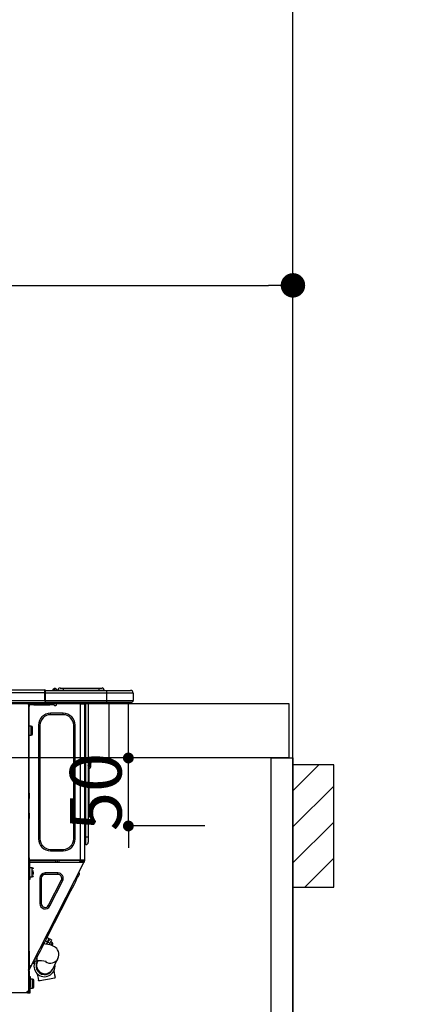
# Model space of a CAD drawing. Units: millimetres. Extents: x -109 to 26472, y -120 to 8847.
# Drawn here: x 16883 to 17171, y 2676 to 3400 of the extents above; entities that cross this region are included whole.
import ezdxf

# ---------------------------------------------------------------- set-up
doc = ezdxf.new("R2010")
doc.units = ezdxf.units.MM
doc.layers.get('DEFPOINTS').update_dxf_attribs({"color": 146})
for name, color, linetype in [('111-壁仕上', 3, 'Continuous'), ('122-扉', 6, 'Continuous'), ('126-甲板', 2, 'Continuous'), ('150-機器', 8, 'Continuous'), ('166-寸法B', 11, 'Continuous'), ('180-補助', 161, 'Continuous')]:
    doc.layers.add(name, color=color, linetype=linetype)
doc.styles.add('KH001', font='txt')
doc.dimstyles.new('KH1xx015', dxfattribs={"dimscale": 10, "dimtxt": 3.8, "dimasz": 0.8, "dimexe": 0.3, "dimexo": 1.2, "dimgap": 0.5, "dimtad": 3, "dimdec": 1, "dimdsep": 46, "dimlunit": 6, "dimtxsty": 'KH001', "dimblk": 'DOT', "dimcen": 1, "dimdle": 1, "dimclrd": 256, "dimclre": 256, "dimclrt": 256, "dimadec": 0, "dimazin": 0, "dimtfac": 1, "dimtdec": 1, "dimtix": 1, "dimtmove": 2, "dimatfit": 3, "dimldrblk": 'CLOSEDBLANK', "dimfxl": 1, "dimtolj": 1, "dimtzin": 0, "dimlwd": -1, "dimlwe": -1, "dimarcsym": 0})
doc.dimstyles.new('KH1xx030', dxfattribs={"dimscale": 30, "dimtxt": 2, "dimasz": 0.6, "dimexe": 0.3, "dimexo": 1.2, "dimgap": 0.5, "dimtad": 3, "dimdec": 1, "dimdsep": 46, "dimlunit": 6, "dimtxsty": 'KH001', "dimblk": 'DOT', "dimcen": 1, "dimdle": 1, "dimclrd": 256, "dimclre": 256, "dimclrt": 256, "dimadec": 0, "dimazin": 0, "dimtfac": 1, "dimtdec": 1, "dimtix": 1, "dimtmove": 2, "dimatfit": 3, "dimldrblk": 'CLOSEDBLANK', "dimfxl": 1, "dimtolj": 1, "dimtzin": 0, "dimlwd": -1, "dimlwe": -1, "dimarcsym": 0})

# ---------------------------------------------------------------- blocks, each defined once
blk = doc.blocks.new('_Dot')
at = {"color": 0, "linetype": 'ByBlock', "lineweight": -2}
blk.add_line((-0.5, 0), (-1, 0), dxfattribs=at)
at = {"color": 0, "linetype": 'ByBlock', "const_width": 0.5}
blk.add_lwpolyline([(-0.25, 0, 1), (0.25, 0, 1)], format="xyb", close=True, dxfattribs=at)
blk = doc.blocks.new('*D461')
at = {"layer": '166-寸法B', "transparency": 16777216}
for p, q in [((16433.68, 2932.74), (16433.68, 3213.26)), ((17083.68, 3190.33), (17083.68, 3213.26)), ((16451.68, 3204.26), (17065.68, 3204.26))]:
    blk.add_line(p, q, dxfattribs=at)
at = {"layer": 'DEFPOINTS', "color": 0, "transparency": 16777216}
for p in [(17083.68, 3204.26), (17083.68, 3154.33), (16433.68, 2896.74)]:
    blk.add_point(p, dxfattribs=at)
at = {"layer": '166-寸法B', "transparency": 16777216, "xscale": 18, "yscale": 18, "zscale": 18, "rotation": 180}
blk.add_blockref('_Dot', (16433.68, 3204.26), dxfattribs=at)
at = {"layer": '166-寸法B', "transparency": 16777216, "xscale": 18, "yscale": 18, "zscale": 18}
blk.add_blockref('_Dot', (17083.68, 3204.26), dxfattribs=at)
at = {"layer": '166-寸法B', "transparency": 16777216, "insert": (16758.68, 3249.26), "char_height": 60, "attachment_point": 5, "style": 'KH001'}
blk.add_mtext('\\A1;650', dxfattribs=at)
blk = doc.blocks.new('_ClosedBlank')
at = {"color": 0, "linetype": 'ByBlock', "lineweight": -2}
for p, q in [((-1, 0.167), (0, 0)), ((-1, 0.167), (-1, -0.167)), ((0, 0), (-1, -0.167))]:
    blk.add_line(p, q, dxfattribs=at)
blk = doc.blocks.new('HT-F6S_D')
at = {"layer": '150-機器', "color": 13, "linetype": 'Continuous'}
for p, q in [((75.61, 9.2), (429.43, 9.2)), ((75.61, 7.24), (429.43, 7.24)), ((429.43, 9.2), (429.43, 9.2)), ((429.43, 7.24), (429.43, 9.2)), ((429.43, 1.47), (429.43, 7.24)), ((429.43, 7.24), (429.72, 7.24)), ((429.72, 8.91), (429.72, 8.81)), ((429.72, 8.91), (429.72, 7.24)), ((429.72, 8.82), (429.72, 8.91)), ((429.72, 8.81), (429.72, 8.82)), ((429.72, 8.81), (429.72, 6.85)), ((429.72, 8.81), (474.75, 8.81)), ((429.72, 8.71), (429.72, 8.65)), ((429.72, 6.85), (429.72, 8.32)), ((429.72, 7.24), (429.72, 0.59)), ((435.45, 9.24), (435.05, 8.93)), ((435.46, 9.25), (435.45, 9.24)), ((435.46, 9.25), (435.94, 9.86)), ((435.57, 8.81), (435.62, 8.87)), ((436.71, 10.22), (435.62, 8.87)), ((435.62, 8.87), (436.57, 8.87)), ((435.94, 9.86), (435.97, 9.89)), ((435.97, 9.89), (435.98, 9.91)), ((435.98, 9.91), (435.98, 9.91)), ((436.57, 8.87), (436.75, 9.63)), ((436.57, 8.87), (436.86, 8.81)), ((436.73, 10.26), (436.71, 10.22)), ((436.87, 10.22), (436.71, 10.22)), ((436.74, 10.27), (436.73, 10.26)), ((436.75, 10.28), (436.74, 10.27)), ((436.75, 10.28), (436.87, 10.28)), ((436.75, 9.63), (436.87, 10.22)), ((436.87, 10.22), (436.87, 10.28)), ((438.04, 9.1), (438.04, 9.05)), ((438.04, 8.81), (438.04, 9.1)), ((438.04, 9.05), (438.04, 8.81)), ((439.02, 9.01), (442.94, 9.01)), ((439.02, 9.01), (439.02, 8.81)), ((440.59, 10.57), (442.94, 10.57)), ((442.94, 10.57), (442.94, 9.01)), ((442.94, 10.57), (469.08, 10.57)), ((442.94, 9.01), (469.08, 9.01)), ((442.94, 9.01), (442.94, 8.81)), ((469.08, 10.57), (469.08, 9.01)), ((469.08, 10.57), (471.43, 10.57)), ((469.08, 9.01), (472.99, 9.01)), ((469.08, 9.01), (469.08, 8.81)), ((472.99, 9.01), (472.99, 8.81)), ((472.99, 8.81), (472.99, 9.01)), ((474.75, 8.81), (492.38, 8.81)), ((474.75, 8.81), (474.75, 6.85)), ((492.38, 8.81), (492.38, 8.81)), ((75.31, 0), (429.72, 0)), ((75.61, 1.47), (429.43, 1.47)), ((415.69, -0.2), (415.69, 0)), ((474.75, 6.85), (429.72, 6.85)), ((429.72, 1.47), (429.72, 6.85)), ((429.72, 1.47), (474.75, 1.47)), ((429.72, 0.59), (429.72, 1.47)), ((429.72, 0.59), (429.72, 0)), ((474.75, 0), (429.72, 0)), ((438.01, -1.76), (438.01, 0)), ((455.15, 0), (455.15, -0.69)), ((457.76, 0), (457.75, -1.17)), ((457.99, 0), (457.99, -0.69)), ((458.48, 0), (458.48, -0.69)), ((459.06, 0), (459.06, -99.17)), ((459.45, -99.17), (459.45, 0)), ((461.31, 0), (461.31, -99.17)), ((474.53, -0.05), (474.53, 0)), ((494.33, 6.85), (474.75, 6.85)), ((474.75, 6.85), (474.75, 1.47)), ((474.75, 1.47), (494.33, 1.47)), ((474.75, 1.47), (474.75, 0)), ((492.87, 0), (474.75, 0)), ((480.31, -0.59), (480.9, 0)), ((492.87, 0), (492.87, 0)), ((494.33, 6.85), (494.33, 1.47)), ((494.33, 6.85), (494.33, 6.85)), ((494.33, 6.85), (494.33, 1.47)), ((494.33, 1.47), (494.33, 1.47)), ((417.26, -1.17), (416.67, -1.17)), ((417.26, -1.17), (417.75, -1.17)), ((417.26, -1.17), (417.26, -212.45)), ((417.75, -3.13), (417.26, -3.13)), ((417.75, -1.17), (417.75, -3.13)), ((417.75, -2.25), (417.85, -2.25)), ((417.75, -66.67), (417.75, -3.13)), ((418.34, -1.76), (418.34, -1.17)), ((418.34, -1.17), (421.27, -1.17)), ((421.27, -1.76), (418.34, -1.76)), ((421.27, -1.17), (421.27, -1.76)), ((421.27, -1.17), (433.12, -1.17)), ((421.27, -1.76), (433.12, -1.76)), ((433.12, -1.76), (433.12, -1.17)), ((433.12, -1.17), (436.06, -1.17)), ((436.06, -1.76), (433.12, -1.76)), ((436.06, -1.17), (436.06, -1.76)), ((436.55, -2.25), (437.52, -2.25)), ((455.54, -116.01), (455.54, -1.16)), ((455.64, -1.17), (455.54, -1.16)), ((455.64, -1.17), (458.47, -1.17)), ((457.99, -0.69), (458.48, -0.69)), ((457.99, -1.17), (457.99, -0.69)), ((458.48, -1.16), (458.47, -1.17)), ((458.48, -0.69), (458.48, -1.16)), ((458.48, -1.16), (458.48, -116.01)), ((480.31, -0.59), (476.8, -0.59)), ((433.51, -9.1), (433.51, -8.03)), ((442.91, -8.03), (433.51, -8.03)), ((442.91, -9.1), (433.51, -9.1)), ((442.91, -9.1), (442.91, -8.03)), ((419.41, -17.43), (417.75, -17.43)), ((419.41, -20.76), (419.41, -17.43)), ((419.41, -24.08), (419.41, -20.76)), ((420.39, -23.1), (420.39, -18.41)), ((425.78, -16.84), (424.7, -16.84)), ((424.7, -16.84), (424.7, -100.35)), ((425.78, -16.84), (425.78, -100.35)), ((450.64, -100.35), (450.64, -16.84)), ((450.64, -16.84), (451.72, -16.84)), ((451.72, -100.35), (451.72, -16.84)), ((417.75, -24.08), (419.41, -24.08)), ((462.29, -44.74), (462.29, -42.78)), ((463.27, -42.78), (462.29, -42.78)), ((463.27, -42.78), (463.27, -44.74)), ((461.46, -47.04), (461.31, -46.38)), ((461.63, -48.71), (461.63, -82.46)), ((462.29, -44.74), (462.29, -46.7)), ((462.29, -44.74), (463.27, -44.74)), ((463.27, -46.7), (463.27, -44.74)), ((417.26, -66.67), (417.75, -66.67)), ((417.75, -68.63), (417.26, -68.63)), ((417.75, -69.12), (417.26, -69.12)), ((417.26, -70.1), (417.75, -70.1)), ((417.26, -70.59), (417.75, -70.59)), ((417.75, -66.67), (417.75, -68.63)), ((417.75, -68.63), (417.75, -69.12)), ((417.75, -69.12), (417.75, -70.1)), ((417.75, -70.1), (417.75, -70.59)), ((417.75, -81.36), (417.75, -70.59)), ((417.26, -81.36), (417.75, -81.36)), ((417.75, -81.85), (417.26, -81.85)), ((417.26, -82.83), (417.75, -82.83)), ((417.26, -83.31), (417.75, -83.31)), ((417.75, -85.27), (417.26, -85.27)), ((417.75, -81.36), (417.75, -81.85)), ((417.75, -81.85), (417.75, -82.83)), ((417.75, -82.83), (417.75, -83.31)), ((417.75, -83.31), (417.75, -85.27)), ((417.75, -116.5), (417.75, -85.27)), ((461.31, -82.46), (461.63, -82.46)), ((461.63, -84.42), (461.31, -84.42)), ((461.63, -82.46), (461.63, -84.42)), ((425.78, -100.35), (424.7, -100.35)), ((450.64, -100.35), (451.72, -100.35)), ((459.06, -99.17), (458.48, -99.17)), ((459.06, -99.17), (459.06, -104.56)), ((459.45, -99.17), (459.06, -99.17)), ((459.45, -104.56), (459.45, -99.17)), ((461.31, -99.17), (459.45, -99.17)), ((461.31, -99.17), (461.31, -102.7)), ((433.51, -108.08), (442.91, -108.08)), ((433.51, -108.08), (433.51, -109.16)), ((442.91, -108.08), (442.91, -109.16)), ((459.45, -104.56), (459.06, -104.56)), ((417.75, -114.35), (417.85, -114.35)), ((417.85, -114.35), (417.82, -116.31)), ((433.51, -109.16), (442.91, -109.16)), ((417.26, -116.99), (417.94, -116.99)), ((417.26, -117.58), (417.75, -117.58)), ((417.75, -119.54), (417.26, -119.54)), ((417.82, -116.31), (417.75, -116.31)), ((418.43, -116.5), (417.75, -116.5)), ((417.75, -117.58), (417.75, -119.54)), ((417.75, -117.58), (417.94, -117.58)), ((417.75, -183.04), (417.75, -119.54)), ((417.94, -122.97), (417.75, -122.97)), ((417.81, -116.99), (417.79, -117.58)), ((417.82, -116.31), (417.81, -116.5)), ((455.54, -116.01), (417.82, -116.01)), ((418.8, -116.31), (417.82, -116.31)), ((417.94, -116.99), (417.94, -128.35)), ((418.43, -128.35), (418.43, -116.5)), ((418.43, -117.58), (457.63, -117.58)), ((420.1, -121.59), (418.43, -121.59)), ((418.8, -116.01), (418.8, -116.31)), ((418.8, -116.31), (437.5, -116.31)), ((419.11, -194.25), (458.06, -117.8)), ((420.1, -128.25), (420.1, -121.59)), ((437.52, -117.58), (437.5, -116.31)), ((438.76, -117.58), (438.73, -116.01)), ((439.71, -116.01), (439.73, -117.58)), ((440.15, -116.04), (440.15, -116.01)), ((440.16, -116.16), (440.15, -116.04)), ((440.17, -116.24), (440.16, -116.16)), ((440.17, -116.29), (440.17, -116.24)), ((440.17, -116.31), (440.17, -116.29)), ((440.46, -116.31), (440.17, -116.31)), ((440.47, -116.04), (440.46, -116.16)), ((440.46, -116.16), (440.46, -116.24)), ((440.46, -116.24), (440.46, -116.29)), ((440.46, -116.29), (440.46, -116.31)), ((441.54, -116.31), (440.46, -116.31)), ((440.47, -116.01), (440.47, -116.04)), ((441.54, -116.31), (441.53, -116.01)), ((453.91, -116.31), (441.54, -116.31)), ((453.91, -116.31), (453.9, -116.01)), ((454.99, -116.31), (453.91, -116.31)), ((454.75, -117.58), (455.3, -116.53)), ((454.97, -116.04), (454.97, -116.01)), ((454.98, -116.16), (454.97, -116.04)), ((454.99, -116.24), (454.98, -116.16)), ((454.99, -116.29), (454.99, -116.24)), ((454.99, -116.31), (454.99, -116.29)), ((455.27, -116.31), (454.99, -116.31)), ((455.28, -116.24), (455.27, -116.29)), ((455.27, -116.29), (455.27, -116.31)), ((455.28, -116.01), (455.28, -116.04)), ((455.28, -116.04), (455.28, -116.16)), ((455.28, -116.16), (455.28, -116.24)), ((455.3, -116.53), (455.31, -116.01)), ((458.48, -116.01), (455.54, -116.01)), ((456.28, -116.79), (455.86, -117.58)), ((456.07, -117.58), (456.47, -116.83)), ((456.29, -116.01), (456.28, -116.79)), ((456.47, -116.83), (456.49, -116.01)), ((457.25, -117.03), (456.96, -117.58)), ((457.05, -117.58), (457.5, -116.7)), ((457.27, -116.01), (457.25, -117.03)), ((457.5, -116.7), (457.5, -116.01)), ((457.6, -117.58), (457.99, -116.82)), ((457.63, -117.57), (457.64, -117.55)), ((457.63, -117.58), (457.63, -117.57)), ((458.06, -117.8), (457.63, -117.58)), ((457.64, -117.55), (457.66, -117.51)), ((457.66, -117.51), (457.69, -117.45)), ((457.69, -117.45), (457.73, -117.39)), ((457.73, -117.39), (457.76, -117.31)), ((457.76, -117.31), (457.81, -117.23)), ((457.81, -117.23), (457.85, -117.14)), ((457.99, -116.88), (457.85, -117.14)), ((457.85, -117.14), (458.29, -117.37)), ((457.99, -116.5), (457.99, -116.01)), ((458.48, -116.5), (457.99, -116.5)), ((457.99, -116.88), (457.99, -116.5)), ((458.07, -117.79), (458.06, -117.8)), ((458.08, -117.77), (458.07, -117.79)), ((458.1, -117.73), (458.08, -117.77)), ((458.13, -117.67), (458.1, -117.73)), ((458.16, -117.61), (458.13, -117.67)), ((458.2, -117.53), (458.16, -117.61)), ((458.24, -117.45), (458.2, -117.53)), ((458.29, -117.37), (458.24, -117.45)), ((458.48, -116.99), (458.29, -117.37)), ((458.48, -116.01), (458.48, -116.5)), ((458.48, -116.99), (458.48, -116.5)), ((417.75, -126.88), (417.94, -126.88)), ((417.94, -128.35), (418.43, -128.35)), ((417.94, -130.31), (417.94, -128.35)), ((418.43, -130.31), (417.94, -130.31)), ((418.43, -128.25), (420.1, -128.25)), ((418.43, -128.35), (418.43, -130.31)), ((421.08, -124.04), (419.61, -124.04)), ((419.61, -124.53), (421.08, -124.53)), ((421.08, -126.53), (421.08, -124.92)), ((426.76, -129.3), (425.68, -129.3)), ((425.68, -129.3), (425.68, -147.93)), ((426.76, -129.3), (426.76, -147.93)), ((429.56, -126.49), (429.56, -125.41)), ((439.06, -125.41), (429.56, -125.41)), ((439.06, -126.49), (429.56, -126.49)), ((439.06, -126.49), (439.06, -125.41)), ((452.76, -130.36), (453.52, -128.87)), ((453.52, -128.87), (454.13, -127.68)), ((454.13, -127.68), (454.57, -126.81)), ((454.93, -126.1), (454.51, -124.78)), ((454.57, -126.81), (454.84, -126.28)), ((454.84, -126.28), (454.93, -126.1)), ((432.06, -149.2), (441.56, -130.57)), ((433.02, -149.69), (442.52, -131.06)), ((441.56, -130.57), (442.52, -131.06)), ((448.55, -138.63), (449.74, -136.3)), ((449.74, -136.3), (450.85, -134.12)), ((450.85, -134.12), (451.87, -132.12)), ((451.87, -132.12), (452.76, -130.36)), ((431.91, -171.29), (446.04, -143.55)), ((446.04, -143.55), (445.17, -143.1)), ((446.04, -143.55), (447.31, -141.06)), ((447.31, -141.06), (448.55, -138.63)), ((426.76, -147.93), (425.68, -147.93)), ((432.06, -149.2), (433.02, -149.69)), ((430.64, -173.77), (431.91, -171.29)), ((432.42, -173.74), (431.02, -173.03)), ((431.91, -171.29), (431.04, -170.84)), ((432.34, -173.9), (432.42, -173.74)), ((426.09, -182.71), (427.1, -180.72)), ((427.1, -180.72), (428.22, -178.53)), ((428.22, -178.53), (429.41, -176.2)), ((429.96, -177.78), (428.66, -177.66)), ((429.41, -176.2), (430.64, -173.77)), ((429.85, -175.33), (431.25, -176.04)), ((431.62, -178.01), (429.96, -177.78)), ((431.25, -176.04), (430.33, -177.83)), ((431.08, -177.45), (430.64, -177.23)), ((430.85, -177.91), (431.68, -176.26)), ((431.25, -176.04), (431.73, -175.09)), ((433.32, -178.36), (431.62, -178.01)), ((432.17, -175.31), (431.68, -176.26)), ((431.68, -176.26), (433.08, -176.97)), ((431.73, -175.09), (432.1, -174.36)), ((432.1, -174.36), (432.34, -173.9)), ((432.54, -174.58), (432.17, -175.31)), ((433.08, -176.97), (432.46, -178.19)), ((432.77, -174.12), (432.54, -174.58)), ((432.85, -173.97), (432.77, -174.12)), ((434.25, -174.68), (432.85, -173.97)), ((433.56, -176.02), (433.08, -176.97)), ((434.58, -178.74), (433.32, -178.36)), ((433.94, -175.29), (433.56, -176.02)), ((434.78, -176.65), (433.56, -176.03)), ((433.84, -178.49), (433.88, -178.42)), ((433.88, -178.42), (434.3, -177.59)), ((434.17, -174.83), (433.94, -175.29)), ((434.25, -174.68), (434.17, -174.83)), ((434.3, -177.59), (434.6, -177)), ((435.57, -179.14), (434.58, -178.74)), ((434.6, -177), (434.76, -176.69)), ((434.76, -176.69), (434.78, -176.65)), ((434.78, -178.82), (434.81, -178.75)), ((434.81, -178.75), (434.99, -178.4)), ((434.99, -178.4), (435.11, -178.15)), ((435.11, -178.15), (435.21, -177.97)), ((436.46, -179.63), (435.57, -179.14)), ((437.31, -180.24), (436.46, -179.63)), ((438.1, -181.02), (437.31, -180.24)), ((417.26, -183.04), (417.75, -183.04)), ((417.75, -183.04), (417.75, -193.81)), ((423.11, -188.56), (423.38, -188.03)), ((423.38, -188.03), (423.82, -187.16)), ((423.65, -190.08), (423.65, -187.5)), ((423.82, -187.16), (424.43, -185.96)), ((424.43, -185.96), (425.19, -184.47)), ((425.19, -184.47), (426.09, -182.71)), ((438.79, -181.96), (438.1, -181.02)), ((439.34, -183.09), (438.79, -181.96)), ((439.05, -188.37), (439.51, -187.18)), ((439.68, -184.39), (439.34, -183.09)), ((439.51, -187.18), (439.74, -185.86)), ((439.74, -185.86), (439.68, -184.39)), ((417.75, -193.81), (417.26, -193.81)), ((417.26, -196.81), (418.45, -194.47)), ((418.24, -193.81), (417.75, -193.81)), ((417.75, -196.92), (418.89, -194.69)), ((419.11, -194.25), (418.24, -193.81)), ((418.45, -194.47), (418.49, -194.38)), ((418.89, -194.69), (418.45, -194.47)), ((418.49, -194.38), (418.54, -194.3)), ((418.54, -194.3), (418.58, -194.22)), ((418.58, -194.22), (418.61, -194.16)), ((418.61, -194.16), (418.64, -194.1)), ((418.64, -194.1), (418.66, -194.06)), ((418.66, -194.06), (418.67, -194.04)), ((418.67, -194.04), (418.67, -194.03)), ((418.93, -194.6), (418.89, -194.69)), ((418.97, -194.52), (418.93, -194.6)), ((419.01, -194.45), (418.97, -194.52)), ((419.04, -194.38), (419.01, -194.45)), ((419.07, -194.33), (419.04, -194.38)), ((419.09, -194.29), (419.07, -194.33)), ((419.11, -194.26), (419.09, -194.29)), ((419.11, -194.25), (419.11, -194.26)), ((421.51, -191.7), (420.19, -192.13)), ((421.24, -190.08), (423.65, -190.08)), ((421.51, -191.7), (421.6, -191.52)), ((421.6, -191.52), (421.87, -190.99)), ((423.02, -188.73), (421.7, -189.16)), ((421.87, -190.99), (422.31, -190.12)), ((422.31, -190.12), (422.34, -190.08)), ((423.02, -188.73), (423.11, -188.56)), ((423.57, -191.05), (423.56, -191.05)), ((423.58, -191.02), (423.57, -191.05)), ((423.6, -190.97), (423.58, -191.02)), ((423.64, -190.9), (423.6, -190.97)), ((423.68, -190.82), (423.64, -190.9)), ((423.73, -190.71), (423.68, -190.82)), ((423.8, -190.59), (423.73, -190.71)), ((423.87, -190.44), (423.8, -190.59)), ((424.05, -190.08), (423.87, -190.44)), ((435.15, -196.11), (439.05, -188.37)), ((417.26, -197.47), (417.75, -197.47)), ((417.26, -197.96), (417.75, -197.96)), ((417.75, -199.92), (417.26, -199.92)), ((417.75, -197.47), (417.75, -196.92)), ((417.75, -197.47), (417.75, -197.96)), ((417.75, -197.96), (417.75, -199.92)), ((417.75, -199.92), (417.75, -210.98)), ((418.04, -201.58), (418.63, -201.58)), ((418.04, -209.41), (418.04, -201.58)), ((418.63, -201.58), (418.63, -209.41)), ((423.81, -199.62), (424.05, -200.95)), ((424.05, -200.95), (424.37, -202.76)), ((434.84, -196.73), (434.85, -196.72)), ((434.85, -196.72), (434.86, -196.69)), ((434.86, -196.69), (434.89, -196.64)), ((434.89, -196.64), (434.92, -196.57)), ((434.92, -196.57), (434.97, -196.49)), ((434.97, -196.49), (435.02, -196.38)), ((435.02, -196.38), (435.08, -196.26)), ((435.08, -196.26), (435.15, -196.11)), ((435.29, -202.75), (436.22, -202.58)), ((436.48, -198.73), (436.2, -197.15)), ((436.22, -202.58), (436.85, -202.47)), ((436.8, -200.54), (436.48, -198.73)), ((437.14, -202.42), (436.8, -200.54)), ((436.85, -202.47), (437.12, -202.42)), ((437.12, -202.42), (437.14, -202.42)), ((418.04, -204.91), (417.75, -204.91)), ((417.75, -208.83), (418.04, -208.83)), ((417.75, -209.02), (418.04, -209.02)), ((418.04, -209.61), (417.75, -209.61)), ((418.63, -209.41), (418.04, -209.41)), ((418.04, -209.41), (418.04, -212.94)), ((420.29, -203.54), (418.63, -203.54)), ((418.63, -213.52), (418.63, -209.41)), ((420.29, -206.87), (420.29, -203.54)), ((420.29, -210.2), (420.29, -206.87)), ((421.27, -209.22), (421.27, -204.52)), ((424.37, -202.76), (424.7, -204.64)), ((424.7, -204.64), (424.8, -204.62)), ((424.8, -204.62), (425.24, -204.54)), ((425.24, -204.54), (426.01, -204.4)), ((426.01, -204.4), (427.06, -204.22)), ((427.06, -204.22), (428.34, -203.99)), ((428.34, -203.99), (429.77, -203.73)), ((429.77, -203.73), (431.26, -203.47)), ((431.26, -203.47), (432.74, -203.2)), ((432.74, -203.2), (434.11, -202.96)), ((434.11, -202.96), (435.29, -202.75)), ((416.18, -213.52), (-2.25, -213.52)), ((416.18, -212.94), (416.18, -213.52)), ((416.18, -212.94), (416.67, -212.94)), ((416.67, -213.52), (416.18, -213.52)), ((416.67, -212.45), (417.26, -212.45)), ((416.67, -212.94), (416.67, -213.52)), ((416.67, -212.94), (418.04, -212.94)), ((416.67, -213.52), (418.63, -213.52)), ((417.26, -210.98), (417.75, -210.98)), ((417.26, -212.94), (417.26, -212.45)), ((417.75, -210.98), (417.75, -212.94)), ((418.63, -210.2), (420.29, -210.2))]:
    blk.add_line(p, q, dxfattribs=at)
for points in [[(435.45, 9.24), (435.38, 9.14), (435.33, 9.04), (435.32, 8.96), (435.33, 8.9), (435.38, 8.85), (435.4, 8.84)], [(455.3, -116.53), (455.31, -116.53), (455.33, -116.54), (455.37, -116.55), (455.42, -116.56), (455.49, -116.58), (455.57, -116.6), (455.65, -116.62), (455.75, -116.65), (455.86, -116.68), (455.97, -116.71), (456.09, -116.74), (456.21, -116.77), (456.28, -116.79)], [(456.47, -116.83), (456.57, -116.86), (456.67, -116.88), (456.76, -116.91), (456.85, -116.93), (456.93, -116.95), (457.01, -116.97), (457.07, -116.99), (457.13, -117), (457.18, -117.01), (457.21, -117.02), (457.24, -117.03), (457.25, -117.03), (457.25, -117.03)]]:
    blk.add_lwpolyline(points, dxfattribs=at)
for centre, radius, start, end in [((429.43, 8.91), 0.294, 0.00004, 90), ((429.43, 8.91), 0.294, 0.00004, 90), ((429.43, 8.91), 0.294, 0.00004, 90), ((429.43, 8.91), 0.294, 0.00004, 90), ((434.54, 9.99), 1.17, 270, 296.15339), ((435.14, 9.91), 1.1, 270.00577, 283.73945), ((435.62, 7.89), 0.977, 89.7394, 102.57845), ((436.7, 9.25), 0.973, 89.70022, 141.30493), ((436.75, 9.3), 0.979, 90, 141.34019), ((436.87, 9.1), 1.17, 0, 90), ((436.87, 9.05), 1.17, 0.08006, 90.0802), ((436.9, 9.18), 1.09, 17.20047, 80.56994), ((436.95, 9.17), 1.07, 19.97639, 82.96778), ((436.87, 9.1), 1.18, 0.00138, 22.02022), ((439.04, 9.99), 1.17, 202.02431, 268.81134), ((439.04, 9.99), 1.17, 202.02431, 268.81106), ((436.87, 9.1), 1.18, 0.00138, 22.02022), ((438.92, 9.11), 0.879, 180.06293, 199.584), ((440.59, 9.01), 1.57, 90, 179.99996), ((471.43, 9.01), 1.57, 0.00004, 90), ((471.43, 9.01), 1.57, 0.00004, 90), ((492.38, 6.85), 1.96, 0.00004, 90), ((492.38, 6.85), 1.96, 0.00004, 90), ((426.32, -0.05), 3.46, 10.71125, 26.15752), ((492.87, 1.47), 1.47, 270, 0.00004), ((492.87, 1.47), 1.47, 270, 0.00004), ((416.67, -0.2), 0.979, 180, 270), ((417.85, -1.76), 0.49, 270, 0), ((430.87, -1.76), 1.96, 115.84193, 162.5424), ((436.55, -1.76), 0.49, 180, 270), ((437.52, -1.76), 0.49, 270, 0), ((455.64, -0.69), 0.49, 180, 258.46304), ((433.51, -16.84), 8.81, 90, 180), ((433.51, -16.84), 7.73, 90, 180), ((442.91, -16.84), 8.81, 0, 90), ((442.91, -16.84), 7.73, 0, 90), ((419.41, -18.41), 0.979, 0, 90), ((419.41, -23.1), 0.979, 270, 0), ((461.31, -46.7), 0.979, 270, 0), ((461.31, -46.7), 1.96, 270, 0), ((453.6, -48.71), 8.03, 7.61018, 12), ((433.51, -100.35), 8.81, 180, 270), ((433.51, -100.35), 7.73, 180, 270), ((442.91, -100.35), 7.73, 270, 0), ((442.91, -100.35), 8.81, 270, 0), ((459.06, -105.15), 0.587, 90, 180), ((459.45, -102.7), 1.86, 270, 0), ((420.1, -122.57), 0.979, 0, 90), ((420.1, -127.27), 0.979, 270, 0), ((429.56, -129.3), 3.88, 90, 180), ((429.56, -129.3), 2.81, 90, 180), ((439.06, -129.3), 3.88, 333, 90), ((439.06, -129.3), 2.81, 333, 90), ((429.56, -147.93), 3.88, 180, 333), ((429.56, -147.93), 2.81, 180, 333), ((434.34, -177.52), 0.979, 333, 63), ((429.11, -193.92), 7.78, 153, 8.23982), ((429.2, -193.89), 6.31, 153.31409, 200.20375), ((429.37, -193.2), 6.15, 153.39519, 200.86496), ((429.55, -193.19), 6.32, 200.33885, 332.44583), ((424.64, -218.44), 28.38, 78.33052, 91.99603), ((433.47, -185.49), 6.28, 235.31699, 333.28142), ((429.2, -193.89), 6.31, 200.20375, 333.31409), ((420.29, -204.52), 0.979, 0, 90), ((420.29, -209.22), 0.979, 270, 0), ((416.67, -212.94), 0.49, 90, 180)]:
    blk.add_arc(centre, radius, start, end, dxfattribs=at)
at = {"layer": 'DEFPOINTS', "color": 13, "linetype": 'Continuous'}
blk.add_line((476.8, -41.29), (476.8, 0), dxfattribs=at)
blk = doc.blocks.new('*D492')
at = {"layer": 'DEFPOINTS', "transparency": 16777216}
for p, q in [((16962.67, 2864.74), (16962.67, 2872.74)), ((17018.89, 2856.74), (16959.67, 2856.74)), ((16962.67, 2806.74), (16962.67, 2856.74)), ((17018.89, 2806.74), (16959.67, 2806.74)), ((16962.67, 2798.74), (16962.67, 2790.74))]:
    blk.add_line(p, q, dxfattribs=at)
at = {"layer": 'DEFPOINTS', "color": 0, "transparency": 16777216}
for p in [(16962.67, 2856.74), (17030.89, 2856.74), (17030.89, 2806.74)]:
    blk.add_point(p, dxfattribs=at)
at = {"layer": 'DEFPOINTS', "transparency": 16777216, "xscale": 8, "yscale": 8, "zscale": 8}
for p, rotation in [((16962.67, 2856.74), 270), ((16962.67, 2806.74), 90)]:
    blk.add_blockref('_Dot', p, dxfattribs=dict(at, rotation=rotation))
at = {"layer": 'DEFPOINTS', "transparency": 16777216, "insert": (16938.67, 2831.74), "char_height": 38, "attachment_point": 5, "rotation": 90, "style": 'KH001'}
blk.add_mtext('\\A1;50', dxfattribs=at)
blk = doc.blocks.new('*D570')
at = {"layer": '166-寸法B', "transparency": 16777216}
for p, q in [((17149.68, 3761.74), (17686.67, 3761.74)), ((17677.67, 3743.74), (17677.67, 2054.74)), ((17134.68, 2036.74), (17686.67, 2036.74))]:
    blk.add_line(p, q, dxfattribs=at)
at = {"layer": 'DEFPOINTS', "color": 0, "transparency": 16777216}
for p in [(17113.68, 3761.74), (17098.68, 2036.74), (17677.67, 2036.74)]:
    blk.add_point(p, dxfattribs=at)
at = {"layer": '166-寸法B', "transparency": 16777216, "xscale": 18, "yscale": 18, "zscale": 18}
for p, rotation in [((17677.67, 3761.74), 90), ((17677.67, 2036.74), 270)]:
    blk.add_blockref('_Dot', p, dxfattribs=dict(at, rotation=rotation))
at = {"layer": '166-寸法B', "transparency": 16777216, "insert": (17628.86, 2899.24), "char_height": 60, "attachment_point": 5, "rotation": 90, "style": 'KH001'}
blk.add_mtext('\\A1;1,725', dxfattribs=at)
blk = doc.blocks.new('*D521')
at = {"layer": '166-寸法B', "transparency": 16777216}
for p, q in [((17455.96, 4071.74), (17821.67, 4071.74)), ((17812.67, 4053.74), (17812.67, 2054.74)), ((17119.68, 2036.74), (17821.67, 2036.74))]:
    blk.add_line(p, q, dxfattribs=at)
at = {"layer": 'DEFPOINTS', "color": 0, "transparency": 16777216}
for p in [(17419.96, 4071.74), (17083.68, 2036.74), (17812.67, 2036.74)]:
    blk.add_point(p, dxfattribs=at)
at = {"layer": '166-寸法B', "transparency": 16777216, "xscale": 18, "yscale": 18, "zscale": 18}
for p, rotation in [((17812.67, 4071.74), 90), ((17812.67, 2036.74), 270)]:
    blk.add_blockref('_Dot', p, dxfattribs=dict(at, rotation=rotation))
at = {"layer": '166-寸法B', "transparency": 16777216, "insert": (17763.86, 3054.24), "char_height": 60, "attachment_point": 5, "rotation": 90, "style": 'KH001'}
blk.add_mtext('\\A1;2,035～2275', dxfattribs=at)

msp = doc.modelspace()

# ---------------------------------------------------------------- hatches: boundary and pattern name
at = {"layer": '180-補助'}
h = msp.add_hatch(dxfattribs=at)
h.set_pattern_fill('ANSI31', color=256, scale=150, style=0)
h.set_pattern_definition([(45, (-437656.857, 2664.502), (-13.25825215, 13.25825215), [])])
h.paths.add_polyline_path([(17083.68, 2761.74), (17113.68, 2761.74), (17113.68, 2851.74), (17083.68, 2851.74)])

# ---------------------------------------------------------------- linework, layer by layer
at = {"layer": '111-壁仕上', "ltscale": 2}
msp.add_line((17083.68, 2036.74), (17083.68, 4436.74), dxfattribs=at)
at = {"layer": '122-扉', "color": 253}
msp.add_lwpolyline([(17067.68, 2856.74), (17083.68, 2856.74), (17083.68, 2186.74), (17067.68, 2186.74)], close=True, dxfattribs=at)
at = {"layer": '126-甲板'}
msp.add_line((16962.68, 2856.74), (16962.68, 2896.74), dxfattribs=at)
for points in [[(14961.68, 2896.74), (17080.68, 2896.74), (17080.68, 2856.74), (14961.68, 2856.74)], [(16433.68, 2896.74), (17080.68, 2896.74), (17080.68, 2856.74), (16433.68, 2856.74)]]:
    msp.add_lwpolyline(points, close=True, dxfattribs=at)
at = {"layer": '150-機器', "color": 253, "linetype": 'Continuous'}
msp.add_lwpolyline([(17083.68, 2761.74), (17113.68, 2761.74), (17113.68, 2851.74), (17083.68, 2851.74)], close=True, dxfattribs=at)

# ---------------------------------------------------------------- block references
at = {"layer": '150-機器'}
msp.add_blockref('HT-F6S_D', (16471.87, 2897.62), dxfattribs=at)

# ---------------------------------------------------------------- dimensions: what is measured, and where the dimension line sits
at = {"layer": '166-寸法B'}
for base, p1, p2, override, picture, middle in [((17812.67, 2036.74), (17419.96, 4071.74), (17083.68, 2036.74), {"dimpost": '～2275'}, '*D521', (17763.86, 3054.24)), ((17677.67, 2036.74), (17113.68, 3761.74), (17098.68, 2036.74), {"dimpost": ''}, '*D570', (17628.86, 2899.24))]:
    dim = msp.add_linear_dim(base=base, p1=p1, p2=p2, angle=90, dimstyle='KH1xx030', override=override, dxfattribs=at)
    dim.commit()
    dim.dimension.update_dxf_attribs({"geometry": picture, "text_midpoint": middle})
dim = msp.add_linear_dim(base=(17083.68, 3204.26), p1=(16433.68, 2896.74), p2=(17083.68, 3154.33), dimstyle='KH1xx030', dxfattribs=at)
dim.commit()
dim.dimension.update_dxf_attribs({"geometry": '*D461', "text_midpoint": (16758.68, 3249.26)})
at = {"layer": 'DEFPOINTS'}
dim = msp.add_linear_dim(base=(16962.67, 2856.74), p1=(17030.89, 2806.74), p2=(17030.89, 2856.74), angle=90, dimstyle='KH1xx015', dxfattribs=at)
dim.commit()
dim.dimension.update_dxf_attribs({"geometry": '*D492', "text_midpoint": (16938.67, 2831.74)})

doc.saveas('drawing.dxf')
